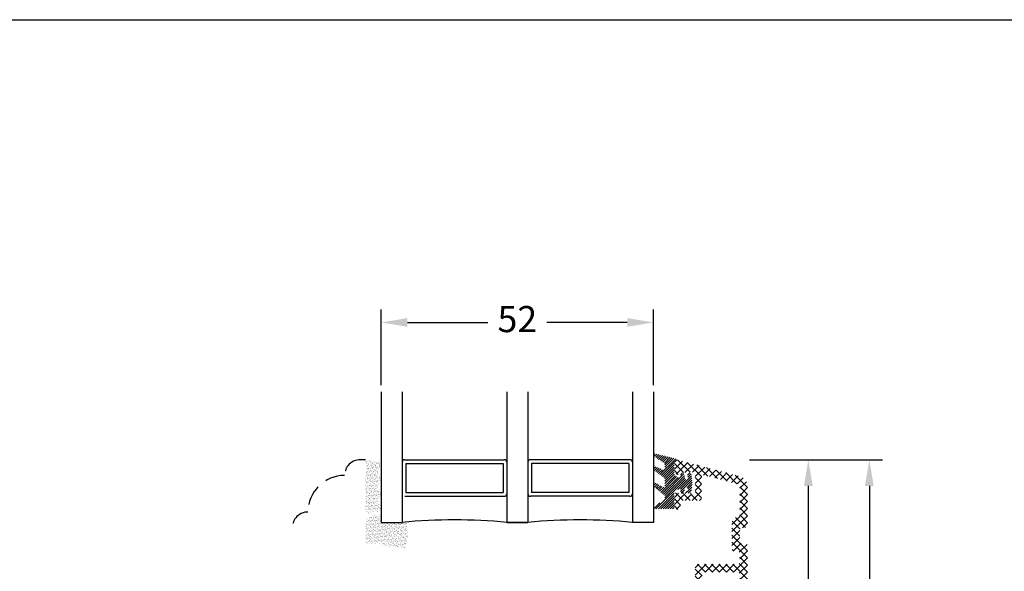
# Model space of a CAD drawing. Units: millimetres. Extents: x 0 to 1992, y -218 to 2200.
# Drawn here: x 224 to 318, y 244 to 297 of the extents above; entities that cross this region are included whole.
import ezdxf

# ---------------------------------------------------------------- set-up
doc = ezdxf.new("R2010")
doc.units = ezdxf.units.MM
doc.linetypes.add('DASHED2', pattern=[9.525, 6.35, -3.175])
for name, color, linetype, lineweight in [('MÅL', 7, 'Continuous', 13), ('PROFIL', 1, 'Continuous', 30), ('SKRAVERING', 2, 'Continuous', 13), ('STIBLET LINIE', 4, 'DASHED2', 25)]:
    doc.layers.add(name, color=color, linetype=linetype, lineweight=lineweight)
doc.styles.get("Standard").update_dxf_attribs({"font": 'italict.shx'})
doc.dimstyles.new('ISO-25', dxfattribs={"dimtxt": 2.5, "dimasz": 2.5, "dimexe": 1.25, "dimexo": 0.625, "dimtad": 0, "dimtih": 1, "dimtoh": 1, "dimdec": 1, "dimzin": 9, "dimtxsty": 'Standard', "dimcen": 2.5, "dimadec": 0, "dimazin": 0, "dimtfac": 1, "dimtdec": 1, "dimtmove": 0, "dimatfit": 3, "dimfxl": 1, "dimarcsym": 0})

# ---------------------------------------------------------------- blocks, each defined once
blk = doc.blocks.new('*D87')
at = {"layer": 'Defpoints', "color": 0, "transparency": 16777216}
for p in [(293.43, 254.926), (299.681, 254.926), (293.43, 202.426)]:
    blk.add_point(p, dxfattribs=at)
at = {"layer": 'MÅL', "color": 0, "lineweight": -2, "transparency": 16777216}
for p, q in [((294.055, 254.926), (300.931, 254.926)), ((299.681, 252.426), (299.681, 230.551)), ((299.681, 204.926), (299.681, 226.801)), ((294.055, 202.426), (300.931, 202.426))]:
    blk.add_line(p, q, dxfattribs=at)
at = {"layer": 'MÅL', "color": 0, "transparency": 16777216}
for points in [[(299.265, 252.426), (300.098, 252.426), (299.681, 254.926)], [(299.265, 204.926), (300.098, 204.926), (299.681, 202.426)]]:
    blk.add_solid(points, dxfattribs=at)
at = {"layer": 'MÅL', "color": 0, "transparency": 16777216, "insert": (299.681, 228.676), "char_height": 2.5, "attachment_point": 5}
blk.add_mtext('105', dxfattribs=at)
blk = doc.blocks.new('*D90')
at = {"layer": 'Defpoints', "color": 0, "transparency": 16777216}
for p in [(284.88, 268.05), (258.88, 261.426), (284.88, 261.426)]:
    blk.add_point(p, dxfattribs=at)
at = {"layer": 'MÅL', "color": 0, "lineweight": -2, "transparency": 16777216}
for p, q in [((258.88, 262.051), (258.88, 269.3)), ((284.88, 262.051), (284.88, 269.3)), ((261.38, 268.05), (269.053, 268.05)), ((282.38, 268.05), (274.707, 268.05))]:
    blk.add_line(p, q, dxfattribs=at)
at = {"layer": 'MÅL', "color": 0, "transparency": 16777216}
for points in [[(261.38, 268.467), (261.38, 267.634), (258.88, 268.05)], [(282.38, 268.467), (282.38, 267.634), (284.88, 268.05)]]:
    blk.add_solid(points, dxfattribs=at)
at = {"layer": 'MÅL', "color": 0, "transparency": 16777216, "insert": (271.88, 268.05), "char_height": 2.5, "attachment_point": 5}
blk.add_mtext('52', dxfattribs=at)
blk = doc.blocks.new('*D84')
at = {"layer": 'Defpoints', "color": 0, "transparency": 16777216}
for p in [(293.43, 254.926), (305.509, 254.926), (289.125, 196.426)]:
    blk.add_point(p, dxfattribs=at)
at = {"layer": 'MÅL', "color": 0, "lineweight": -2, "transparency": 16777216}
for p, q in [((294.055, 254.926), (306.759, 254.926)), ((305.509, 252.426), (305.509, 227.551)), ((305.509, 198.926), (305.509, 223.801)), ((289.75, 196.426), (306.759, 196.426))]:
    blk.add_line(p, q, dxfattribs=at)
at = {"layer": 'MÅL', "color": 0, "transparency": 16777216}
for points in [[(305.092, 252.426), (305.926, 252.426), (305.509, 254.926)], [(305.092, 198.926), (305.926, 198.926), (305.509, 196.426)]]:
    blk.add_solid(points, dxfattribs=at)
at = {"layer": 'MÅL', "color": 0, "transparency": 16777216, "insert": (305.509, 225.676), "char_height": 2.5, "attachment_point": 5}
blk.add_mtext('117', dxfattribs=at)

msp = doc.modelspace()

# ---------------------------------------------------------------- hatches: boundary and pattern name
at = {"layer": 'SKRAVERING'}
h = msp.add_hatch(dxfattribs=at)
h.set_pattern_fill('AR-SAND', color=256, scale=0.005)
h.set_pattern_definition([(37.5, (123.76342, 350.5716), (-0.00800016, 0.24470662), [0, -0.19304, 0, -0.2159, 0, -0.206375]), (7.5, (123.76342, 350.5716), (0.22476164, 0.35841255), [0, -0.10414, 0, -0.17399, 0, -0.066675]), (327.5, (123.6072, 350.5716), (0.39549619, 0.0007186), [0, -0.0635, 0, -0.2286, 0, -0.29845]), (317.5, (123.6072, 350.5716), (0.3817782, 0.11146466), [0, -0.03175, 0, -0.14986, 0, -0.17145])])
edge = h.paths.add_edge_path()
edge.add_arc((257.747, 254.89), 0.05, 180, 265, ccw=False)
edge.add_line((257.697, 254.89), (257.697, 254.926))
edge.add_line((257.697, 254.926), (257.597, 254.926))
edge.add_line((257.597, 254.926), (257.597, 254.902))
edge.add_arc((257.547, 254.902), 0.05, 277.48551, 360, ccw=False)
edge.add_arc((257.58, 254.654), 0.2, 97.48551, 180)
edge.add_line((257.38, 254.654), (257.38, 250.054))
edge.add_arc((257.58, 250.054), 0.2, 180, 262.51449)
edge.add_arc((257.547, 249.806), 0.05, 0, 82.51449, ccw=False)
edge.add_line((257.597, 249.806), (257.597, 249.787))
edge.add_line((257.597, 249.787), (257.697, 249.787))
edge.add_line((257.697, 249.787), (257.697, 249.818))
edge.add_arc((257.747, 249.818), 0.05, 95, 180, ccw=False)
edge.add_line((257.743, 249.867), (258.706, 249.987))
edge.add_arc((258.563, 250.29), 0.336, 295.28962, 420.01479)
edge.add_arc((259.155, 250.986), 0.586, 137.37963, 223.64316, ccw=False)
edge.add_arc((258.563, 251.678), 0.336, 298.54356, 423.48617)
edge.add_arc((259.155, 252.363), 0.586, 134.31587, 221.07417, ccw=False)
edge.add_arc((258.563, 253.065), 0.336, 302.87513, 422.24779)
edge.add_arc((259.155, 253.754), 0.586, 138.97568, 222.02645, ccw=False)
edge.add_arc((258.563, 254.439), 0.336, 296.44397, 416.00817)
edge.add_line((258.751, 254.718), (257.743, 254.84))
h = msp.add_hatch(dxfattribs=at)
h.set_pattern_fill('ANSI31', color=256, scale=0.05, angle=180)
h.set_pattern_definition([(225, (288.73112, 267.51759), (0.1122532, -0.1122532), [])])
edge = h.paths.add_edge_path()
edge.add_line((285.901, 251.04), (284.975, 250.506))
edge.add_arc((285.025, 250.419), 0.1, 120.019, 153.95456)
edge.add_line((284.936, 250.463), (284.886, 250.362))
edge.add_arc((284.976, 250.318), 0.1, 153.95456, 270)
edge.add_line((284.976, 250.218), (286.751, 250.218))
edge.add_arc((286.751, 250.343), 0.125, 269.97009, 359.96919)
edge.add_line((286.876, 250.343), (286.876, 251.758))
edge.add_arc((287.126, 251.758), 0.25, 114.59589, 179.97471, ccw=False)
edge.add_line((287.022, 251.986), (287.022, 251.986))
edge.add_line((287.022, 251.986), (287.335, 252.129))
edge.add_arc((287.377, 252.038), 0.1, -4.9997, 114.53303, ccw=False)
edge.add_line((287.476, 252.029), (287.461, 251.858))
edge.add_arc((287.636, 251.843), 0.175, 174.96197, 347.61529)
edge.add_line((287.807, 251.805), (287.892, 252.196))
edge.add_arc((287.992, 252.188), 0.1, 89.98984, 175.02289, ccw=False)
edge.add_line((287.992, 252.288), (288.068, 252.287))
edge.add_arc((288.068, 252.187), 0.0999, -4.88808, 89.96321, ccw=False)
edge.add_line((288.168, 252.179), (288.14, 251.858))
edge.add_arc((288.314, 251.843), 0.175, 175.02908, 351.5923)
edge.add_line((288.488, 251.817), (288.612, 252.663))
edge.add_line((288.612, 252.663), (288.611, 252.663))
edge.add_line((288.611, 252.663), (288.487, 253.518))
edge.add_arc((288.314, 253.493), 0.175, 8.2985, 184.96003)
edge.add_line((288.139, 253.478), (288.168, 253.146))
edge.add_arc((288.068, 253.138), 0.1, -89.96084, 4.98101, ccw=False)
edge.add_line((288.068, 253.038), (287.992, 253.037))
edge.add_arc((287.992, 253.137), 0.1, 184.90306, 269.84287, ccw=False)
edge.add_line((287.893, 253.129), (287.806, 253.53))
edge.add_arc((287.635, 253.493), 0.175, 12.16198, 184.96649)
edge.add_line((287.461, 253.478), (287.476, 253.296))
edge.add_arc((287.377, 253.288), 0.1, -114.65094, 4.94098, ccw=False)
edge.add_line((287.335, 253.197), (287.022, 253.34))
edge.add_arc((287.126, 253.568), 0.25, 179.98984, 245.34655, ccw=False)
edge.add_line((286.876, 253.568), (286.876, 254.65))
edge.add_arc((286.776, 254.65), 0.1, 0.00915, 41.46026)
edge.add_arc((286.926, 254.782), 0.0996, 85.04765, 221.46026, ccw=False)
edge.add_arc((286.943, 254.981), 0.1, 265.04765, 301.56617)
edge.add_arc((287.126, 254.682), 0.25, 108.34494, 121.56617, ccw=False)
edge.add_arc((287.032, 254.967), 0.05, 288.34494, 436.24399)
edge.add_line((287.043, 255.016), (285.077, 255.497))
edge.add_arc((285.038, 255.352), 0.15, 75, 235.00885)
edge.add_line((284.952, 255.229), (285.912, 254.619))
edge.add_arc((285.826, 254.496), 0.15, 0, 55.01441, ccw=False)
edge.add_line((285.976, 254.496), (285.976, 254.095))
edge.add_arc((285.826, 254.095), 0.15, -119.99927, 0, ccw=False)
edge.add_line((285.751, 253.965), (285.17, 254.24))
edge.add_arc((285.087, 254.058), 0.2, 65.58501, 230.67055)
edge.add_line((284.96, 253.903), (285.922, 253.187))
edge.add_arc((285.826, 253.072), 0.15, 0, 49.97928, ccw=False)
edge.add_line((285.976, 253.072), (285.976, 252.445))
edge.add_arc((285.826, 252.445), 0.15, -119.99927, 0, ccw=False)
edge.add_line((285.751, 252.315), (285.185, 252.655))
edge.add_arc((285.085, 252.482), 0.2, 60.00073, 229.99305)
edge.add_line((284.956, 252.329), (285.922, 251.537))
edge.add_arc((285.826, 251.422), 0.15, 0, 49.97927, ccw=False)
edge.add_line((285.976, 251.422), (285.976, 251.17))
edge.add_arc((285.826, 251.17), 0.15, 300.03694, 360, ccw=False)
h = msp.add_hatch(dxfattribs=at)
h.set_pattern_fill('ANSI37', color=256, scale=0.15, angle=90, style=0)
h.set_pattern_definition([(135, (293.88, 202.4263), (-0.3367596, -0.3367596), []), (225, (293.88, 202.4263), (0.3367596, -0.3367596), [])])
edge = h.paths.add_edge_path()
edge.add_arc((287.13, 254.676), 0.25, 75, 180)
edge.add_line((286.88, 254.676), (286.88, 253.828))
edge.add_arc((287.13, 253.828), 0.25, 180, 225)
edge.add_line((286.953, 253.652), (287.099, 253.506))
edge.add_arc((287.17, 253.576), 0.1, 225, 360)
edge.add_line((287.27, 253.576), (287.27, 253.626))
edge.add_arc((287.37, 253.626), 0.1, 27.01889, 180, ccw=False)
edge.add_line((287.459, 253.672), (287.531, 253.531))
edge.add_arc((287.62, 253.576), 0.1, 207.01898, 360)
edge.add_line((287.72, 253.576), (287.72, 253.626))
edge.add_arc((287.82, 253.626), 0.1, 27.01889, 180, ccw=False)
edge.add_line((287.909, 253.672), (287.981, 253.531))
edge.add_arc((288.07, 253.576), 0.1, 207.01898, 360)
edge.add_line((288.17, 253.576), (288.17, 253.626))
edge.add_arc((288.27, 253.626), 0.1, 90, 180, ccw=False)
edge.add_line((288.27, 253.726), (288.63, 253.726))
edge.add_arc((288.63, 253.476), 0.25, 0, 90, ccw=False)
edge.add_line((288.88, 253.476), (288.88, 251.876))
edge.add_arc((288.63, 251.876), 0.25, -90, 0, ccw=False)
edge.add_line((288.63, 251.626), (288.27, 251.626))
edge.add_arc((288.27, 251.726), 0.1, 180, 270, ccw=False)
edge.add_line((288.17, 251.726), (288.17, 251.776))
edge.add_arc((288.07, 251.776), 0.1, 0, 152.98111)
edge.add_line((287.981, 251.822), (287.909, 251.681))
edge.add_arc((287.82, 251.726), 0.1, 180, 332.98102, ccw=False)
edge.add_line((287.72, 251.726), (287.72, 251.776))
edge.add_arc((287.62, 251.776), 0.1, 0, 152.98111)
edge.add_line((287.531, 251.822), (287.459, 251.681))
edge.add_arc((287.37, 251.726), 0.1, 180, 332.98102, ccw=False)
edge.add_line((287.27, 251.726), (287.27, 251.776))
edge.add_arc((287.17, 251.776), 0.1, 0, 135)
edge.add_line((287.099, 251.847), (286.953, 251.701))
edge.add_arc((287.13, 251.524), 0.25, 135, 180)
edge.add_line((286.88, 251.524), (286.88, 250.476))
edge.add_arc((287.18, 250.476), 0.3, 180, 360)
edge.add_line((287.48, 250.476), (287.48, 250.776))
edge.add_arc((287.73, 250.776), 0.25, 90, 180, ccw=False)
edge.add_line((287.73, 251.026), (289.23, 251.026))
edge.add_arc((289.23, 251.276), 0.25, 270, 360)
edge.add_line((289.48, 251.276), (289.48, 253.203))
edge.add_arc((289.73, 253.203), 0.25, 75, 180, ccw=False)
edge.add_line((289.795, 253.445), (292.945, 252.601))
edge.add_arc((292.88, 252.359), 0.25, 0, 74.99995, ccw=False)
edge.add_line((293.13, 252.359), (293.13, 249.676))
edge.add_arc((292.88, 249.676), 0.25, -90, 0, ccw=False)
edge.add_arc((292.88, 248.926), 0.5, 90, 180)
edge.add_line((292.38, 248.926), (292.38, 246.426))
edge.add_arc((292.63, 246.426), 0.25, 180, 270)
edge.add_line((292.63, 246.176), (292.88, 246.176))
edge.add_arc((292.88, 245.926), 0.25, 0, 90, ccw=False)
edge.add_line((293.13, 245.926), (293.13, 245.176))
edge.add_arc((292.88, 245.176), 0.25, -90, 0, ccw=False)
edge.add_line((292.88, 244.926), (289.13, 244.926))
edge.add_arc((289.13, 244.676), 0.25, 90, 180)
edge.add_line((288.88, 244.676), (288.88, 243.031))
edge.add_arc((289.03, 243.031), 0.15, 180, 255)
edge.add_line((288.991, 242.887), (289.76, 242.681))
edge.add_arc((289.792, 242.801), 0.125, 254.99992, 330)
edge.add_line((289.901, 242.739), (290.113, 243.107))
edge.add_arc((290.005, 243.17), 0.125, 329.99996, 435)
edge.add_line((290.037, 243.29), (289.641, 243.396))
edge.add_arc((289.68, 243.541), 0.15, 180, 254.99996, ccw=False)
edge.add_line((289.53, 243.541), (289.53, 244.026))
edge.add_arc((289.68, 244.026), 0.15, 90, 180, ccw=False)
edge.add_line((289.68, 244.176), (292.88, 244.176))
edge.add_arc((292.88, 243.926), 0.25, 0, 90, ccw=False)
edge.add_line((293.13, 243.926), (293.13, 233.926))
edge.add_arc((292.88, 233.926), 0.25, -90, 0, ccw=False)
edge.add_line((292.88, 233.676), (289.68, 233.676))
edge.add_arc((289.68, 233.826), 0.15, 180, 270, ccw=False)
edge.add_line((289.53, 233.826), (289.53, 234.311))
edge.add_arc((289.68, 234.311), 0.15, 105, 180, ccw=False)
edge.add_line((289.641, 234.456), (290.037, 234.562))
edge.add_arc((290.005, 234.683), 0.125, 285.00002, 390)
edge.add_line((290.113, 234.745), (289.901, 235.114))
edge.add_arc((289.792, 235.051), 0.125, 30.00004, 105)
edge.add_line((289.76, 235.172), (288.991, 234.966))
edge.add_arc((289.03, 234.821), 0.15, 105.00004, 180)
edge.add_line((288.88, 234.821), (288.88, 233.176))
edge.add_arc((289.13, 233.176), 0.25, 180, 270)
edge.add_line((289.13, 232.926), (292.88, 232.926))
edge.add_arc((292.88, 232.676), 0.25, 0, 90, ccw=False)
edge.add_line((293.13, 232.676), (293.13, 220.676))
edge.add_arc((292.88, 220.676), 0.25, -90, 0, ccw=False)
edge.add_line((292.88, 220.426), (289.13, 220.426))
edge.add_arc((289.13, 220.176), 0.25, 90, 180)
edge.add_line((288.88, 220.176), (288.88, 218.531))
edge.add_arc((289.03, 218.531), 0.15, 180, 255)
edge.add_line((288.991, 218.387), (289.76, 218.181))
edge.add_arc((289.792, 218.301), 0.125, 254.99992, 330)
edge.add_line((289.901, 218.239), (290.113, 218.607))
edge.add_arc((290.005, 218.67), 0.125, 329.99996, 435)
edge.add_line((290.037, 218.79), (289.641, 218.896))
edge.add_arc((289.68, 219.041), 0.15, 180, 254.99996, ccw=False)
edge.add_line((289.53, 219.041), (289.53, 219.526))
edge.add_arc((289.68, 219.526), 0.15, 90, 180, ccw=False)
edge.add_line((289.68, 219.676), (292.88, 219.676))
edge.add_arc((292.88, 219.426), 0.25, 0, 90, ccw=False)
edge.add_line((293.13, 219.426), (293.13, 209.426))
edge.add_arc((292.88, 209.426), 0.25, -90, 0, ccw=False)
edge.add_line((292.88, 209.176), (289.68, 209.176))
edge.add_arc((289.68, 209.326), 0.15, 180, 270, ccw=False)
edge.add_line((289.53, 209.326), (289.53, 209.811))
edge.add_arc((289.68, 209.811), 0.15, 105, 180, ccw=False)
edge.add_line((289.641, 209.956), (290.037, 210.062))
edge.add_arc((290.005, 210.183), 0.125, 285.00002, 390)
edge.add_line((290.113, 210.245), (289.901, 210.614))
edge.add_arc((289.792, 210.551), 0.125, 30.00004, 105)
edge.add_line((289.76, 210.672), (288.991, 210.466))
edge.add_arc((289.03, 210.321), 0.15, 105.00004, 180)
edge.add_line((288.88, 210.321), (288.88, 208.676))
edge.add_arc((289.13, 208.676), 0.25, 180, 270)
edge.add_line((289.13, 208.426), (292.88, 208.426))
edge.add_arc((292.88, 208.176), 0.25, 0, 90, ccw=False)
edge.add_line((293.13, 208.176), (293.13, 205.676))
edge.add_arc((292.88, 205.676), 0.25, -90, 0, ccw=False)
edge.add_line((292.88, 205.426), (289.13, 205.426))
edge.add_arc((289.13, 205.176), 0.25, 90, 180)
edge.add_line((288.88, 205.176), (288.88, 204.876))
edge.add_arc((289.13, 204.876), 0.25, 180, 270)
edge.add_arc((289.13, 204.751), 0.125, 270, 360)
edge.add_line((289.255, 204.751), (289.473, 204.64))
edge.add_arc((289.53, 204.751), 0.125, 242.96439, 360)
edge.add_line((289.655, 204.751), (289.873, 204.64))
edge.add_arc((289.93, 204.751), 0.125, 242.96439, 360)
edge.add_line((290.055, 204.751), (290.273, 204.64))
edge.add_arc((290.33, 204.751), 0.125, 242.96439, 360)
edge.add_line((290.455, 204.751), (290.673, 204.64))
edge.add_arc((290.73, 204.751), 0.125, 242.96439, 360)
edge.add_line((290.855, 204.751), (291.073, 204.64))
edge.add_arc((291.13, 204.751), 0.125, 242.96439, 360)
edge.add_line((291.255, 204.751), (291.473, 204.64))
edge.add_arc((291.53, 204.751), 0.125, 242.96439, 270)
edge.add_line((291.53, 204.626), (292.43, 204.626))
edge.add_arc((292.43, 203.926), 0.7, -90, 90, ccw=False)
edge.add_line((292.43, 203.226), (291.78, 203.226))
edge.add_arc((291.78, 203.101), 0.125, 90, 117.03569)
edge.add_line((291.723, 203.213), (291.505, 203.101))
edge.add_arc((291.38, 203.101), 0.125, 0, 117.03569)
edge.add_line((291.323, 203.213), (291.105, 203.101))
edge.add_arc((290.98, 203.101), 0.125, 0, 117.03569)
edge.add_line((290.923, 203.213), (290.705, 203.101))
edge.add_arc((290.58, 203.101), 0.125, 0, 117.03569)
edge.add_line((290.523, 203.213), (290.305, 203.101))
edge.add_arc((290.18, 203.101), 0.125, 0, 117.03569)
edge.add_line((290.123, 203.213), (289.905, 203.101))
edge.add_arc((289.78, 203.101), 0.125, 0, 117.03569)
edge.add_line((289.723, 203.213), (289.505, 203.101))
edge.add_arc((289.38, 203.101), 0.125, 0, 90)
edge.add_line((289.38, 203.226), (289.13, 203.226))
edge.add_arc((289.13, 202.976), 0.25, 90, 180)
edge.add_line((288.88, 202.976), (288.88, 202.676))
edge.add_arc((289.13, 202.676), 0.25, 180, 270)
edge.add_line((289.13, 202.426), (292.88, 202.426))
edge.add_arc((292.88, 203.426), 1, 270, 360)
edge.add_line((293.88, 203.426), (293.88, 246.676))
edge.add_arc((293.63, 246.676), 0.25, 0, 90)
edge.add_line((293.63, 246.926), (293.38, 246.926))
edge.add_arc((293.38, 247.176), 0.25, 180, 270, ccw=False)
edge.add_line((293.13, 247.176), (293.13, 248.176))
edge.add_arc((293.38, 248.176), 0.25, 90, 180, ccw=False)
edge.add_line((293.38, 248.426), (293.63, 248.426))
edge.add_arc((293.63, 248.676), 0.25, 270, 360)
edge.add_line((293.88, 248.676), (293.88, 252.359))
edge.add_arc((292.88, 252.359), 1, 0, 75)
edge.add_line((293.139, 253.325), (287.195, 254.918))
h = msp.add_hatch(dxfattribs=at)
h.set_pattern_fill('AR-SAND', color=256, scale=0.005)
h.set_pattern_definition([(37.5, (103.76342, 348.79603), (-0.00800016, 0.24470662), [0, -0.19304, 0, -0.2159, 0, -0.206375]), (7.5, (103.76342, 348.79603), (0.22476164, 0.35841255), [0, -0.10414, 0, -0.17399, 0, -0.066675]), (327.5, (103.6072, 348.79603), (0.39549619, 0.0007186), [0, -0.0635, 0, -0.2286, 0, -0.29845]), (317.5, (103.6072, 348.79603), (0.3817782, 0.11146466), [0, -0.03175, 0, -0.14986, 0, -0.17145])])
edge = h.paths.add_edge_path()
edge.add_line((257.38, 246.926), (258.88, 246.926))
edge.add_line((258.88, 246.926), (258.88, 246.742))
edge.add_line((258.88, 246.742), (261.153, 246.463))
edge.add_arc((256.666, 247.962), 4.731, 341.52857, 371.75954)
edge.add_line((261.298, 248.926), (258.88, 248.926))
edge.add_line((258.88, 248.926), (258.88, 249.684))
edge.add_arc((259.153, 245.975), 3.719, 94.21448, 118.47785)
edge.add_line((257.38, 249.244), (257.38, 246.926))

# ---------------------------------------------------------------- linework, layer by layer
at = {"layer": 'Defpoints'}
msp.add_line((0, 297), (420, 297), dxfattribs=at)
at = {"layer": 'PROFIL'}
for p, q in [((258.88, 261.426), (258.88, 248.926)), ((260.88, 261.426), (260.88, 248.926)), ((270.88, 261.426), (270.88, 248.926)), ((272.88, 261.426), (272.88, 248.926)), ((282.88, 261.426), (282.88, 248.926)), ((284.88, 261.426), (284.88, 248.926)), ((261.13, 254.926), (270.63, 254.926)), ((282.63, 254.926), (273.13, 254.926)), ((261.23, 254.576), (261.23, 251.776)), ((261.23, 254.576), (270.53, 254.576)), ((270.53, 254.576), (270.53, 251.776)), ((273.23, 254.576), (273.23, 251.776)), ((282.53, 254.576), (273.23, 254.576)), ((282.53, 254.576), (282.53, 251.776)), ((261.13, 251.426), (270.63, 251.426)), ((261.23, 251.776), (270.53, 251.776)), ((282.63, 251.426), (273.13, 251.426)), ((282.53, 251.776), (273.23, 251.776)), ((258.88, 248.926), (260.88, 248.926)), ((270.88, 248.926), (272.88, 248.926)), ((272.88, 248.926), (270.88, 248.926)), ((284.88, 248.926), (282.88, 248.926))]:
    msp.add_line(p, q, dxfattribs=at)
for centre, radius, start, end in [((261.13, 254.676), 0.25, 90, 180), ((270.63, 254.676), 0.25, 0, 90), ((273.13, 254.676), 0.25, 90, 180), ((282.63, 254.676), 0.25, 0, 90), ((270.63, 251.676), 0.25, 270, 0), ((273.13, 251.676), 0.25, 180, 270), ((282.63, 251.676), 0.25, 270, 0), ((265.88, 199.051), 50.125, 84.27519, 95.72481), ((277.88, 199.051), 50.125, 84.27519, 95.72481)]:
    msp.add_arc(centre, radius, start, end, dxfattribs=at)
at = {"layer": 'STIBLET LINIE', "ltscale": 0.3}
msp.add_line((257.38, 254.926), (256.88, 254.926), dxfattribs=at)
for centre, radius in [((256.88, 253.426), 1.5), ((255.38, 249.926), 3.5), ((251.88, 248.426), 1.5)]:
    msp.add_arc(centre, radius, 90, 180, dxfattribs=at)

# ---------------------------------------------------------------- dimensions: what is measured, and where the dimension line sits
at = {"layer": 'MÅL'}
dim = msp.add_linear_dim(base=(284.88, 268.05), p1=(258.88, 261.426), p2=(284.88, 261.426), dimstyle='ISO-25', override={"dimlfac": 2}, dxfattribs=at)
dim.commit()
dim.dimension.update_dxf_attribs({"geometry": '*D90', "text_midpoint": (271.88, 268.05)})
for base, p1, picture, middle in [((305.509, 254.926), (289.125, 196.426), '*D84', (305.509, 225.676)), ((299.681, 254.926), (293.43, 202.426), '*D87', (299.681, 228.676))]:
    dim = msp.add_linear_dim(base=base, p1=p1, p2=(293.43, 254.926), angle=90, dimstyle='ISO-25', override={"dimlfac": 2}, dxfattribs=at)
    dim.commit()
    dim.dimension.update_dxf_attribs({"geometry": picture, "text_midpoint": middle})

doc.saveas('drawing.dxf')
